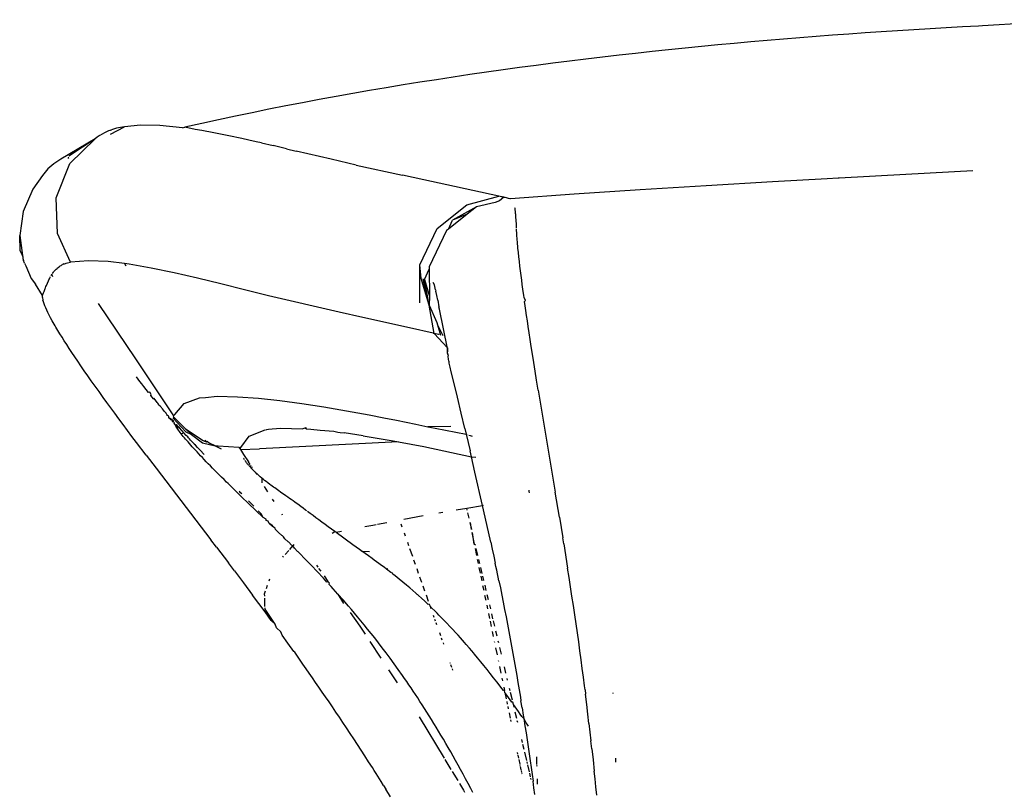
# Model space of a CAD drawing. Units: millimetres. Extents: x 130 to 7211, y 334 to 3468.
# Drawn here: x 1179 to 1219, y 1696 to 1727 of the extents above; entities that cross this region are included whole.
import ezdxf

# ---------------------------------------------------------------- set-up
doc = ezdxf.new("R2010")
doc.units = ezdxf.units.MM

msp = doc.modelspace()

# ---------------------------------------------------------------- linework, layer by layer
for p, q in [((1221.887, 1726.737), (1217.88, 1726.491)), ((1213.829, 1726.249), (1213.178, 1726.205)), ((1214.48, 1726.292), (1213.829, 1726.249)), ((1215.129, 1726.333), (1214.48, 1726.292)), ((1215.779, 1726.373), (1215.129, 1726.333)), ((1216.427, 1726.411), (1215.779, 1726.373)), ((1217.075, 1726.447), (1216.427, 1726.411)), ((1217.723, 1726.482), (1217.075, 1726.447)), ((1217.88, 1726.491), (1217.723, 1726.482)), ((1208.6, 1725.845), (1207.943, 1725.786)), ((1209.256, 1725.902), (1208.6, 1725.845)), ((1209.911, 1725.957), (1209.256, 1725.902)), ((1210.566, 1726.01), (1209.911, 1725.957)), ((1211.22, 1726.062), (1210.566, 1726.01)), ((1211.873, 1726.111), (1211.22, 1726.062)), ((1212.526, 1726.159), (1211.873, 1726.111)), ((1213.178, 1726.205), (1212.526, 1726.159)), ((1204.649, 1725.459), (1203.989, 1725.387)), ((1205.31, 1725.529), (1204.649, 1725.459)), ((1205.969, 1725.596), (1205.31, 1725.529)), ((1206.628, 1725.662), (1205.969, 1725.596)), ((1207.286, 1725.725), (1206.628, 1725.662)), ((1207.943, 1725.786), (1207.286, 1725.725)), ((1201.339, 1725.077), (1200.675, 1724.993)), ((1202.002, 1725.158), (1201.339, 1725.077)), ((1202.665, 1725.237), (1202.002, 1725.158)), ((1203.327, 1725.313), (1202.665, 1725.237)), ((1203.989, 1725.387), (1203.327, 1725.313)), ((1198.68, 1724.726), (1198.013, 1724.632)), ((1199.345, 1724.818), (1198.68, 1724.726)), ((1200.01, 1724.907), (1199.345, 1724.818)), ((1200.675, 1724.993), (1200.01, 1724.907)), ((1196.012, 1724.334), (1195.344, 1724.229)), ((1196.68, 1724.436), (1196.012, 1724.334)), ((1197.347, 1724.536), (1196.68, 1724.436)), ((1198.013, 1724.632), (1197.347, 1724.536)), ((1193.336, 1723.896), (1192.665, 1723.779)), ((1194.005, 1724.01), (1193.336, 1723.896)), ((1194.675, 1724.121), (1194.005, 1724.01)), ((1195.344, 1724.229), (1194.675, 1724.121)), ((1191.323, 1723.536), (1190.652, 1723.409)), ((1191.994, 1723.659), (1191.323, 1723.536)), ((1192.665, 1723.779), (1191.994, 1723.659)), ((1189.308, 1723.147), (1188.635, 1723.011)), ((1189.98, 1723.28), (1189.308, 1723.147)), ((1190.652, 1723.409), (1189.98, 1723.28)), ((1187.29, 1722.729), (1186.616, 1722.582)), ((1187.963, 1722.872), (1187.29, 1722.729)), ((1188.635, 1723.011), (1187.963, 1722.872)), ((1182.882, 1722.283), (1182.772, 1722.237)), ((1182.938, 1722.304), (1182.882, 1722.283)), ((1182.967, 1722.315), (1182.938, 1722.304)), ((1182.955, 1722.155), (1183.516, 1722.451)), ((1182.967, 1722.315), (1182.996, 1722.324)), ((1183.204, 1722.385), (1182.996, 1722.324)), ((1183.516, 1722.451), (1183.204, 1722.385)), ((1184.161, 1722.513), (1183.516, 1722.451)), ((1184.937, 1722.502), (1184.161, 1722.513)), ((1185.847, 1722.411), (1184.937, 1722.502)), ((1185.847, 1722.411), (1185.943, 1722.433)), ((1186.616, 1722.582), (1185.943, 1722.433)), ((1186.353, 1722.336), (1185.943, 1722.433)), ((1186.619, 1722.291), (1186.353, 1722.336)), ((1186.824, 1722.255), (1186.619, 1722.291)), ((1182.354, 1721.966), (1180.969, 1721.143)), ((1182.354, 1721.966), (1181.288, 1721.276)), ((1181.332, 1720.98), (1182.354, 1721.966)), ((1182.425, 1722.029), (1182.354, 1721.966)), ((1182.504, 1722.087), (1182.425, 1722.029)), ((1182.539, 1722.11), (1182.504, 1722.087)), ((1182.539, 1722.11), (1182.569, 1722.129)), ((1182.772, 1722.237), (1182.569, 1722.129)), ((1186.894, 1722.242), (1186.824, 1722.255)), ((1187.707, 1722.082), (1186.894, 1722.242)), ((1188.217, 1721.974), (1187.707, 1722.082)), ((1188.498, 1721.912), (1188.217, 1721.974)), ((1188.797, 1721.845), (1188.498, 1721.912)), ((1189.004, 1721.797), (1188.797, 1721.845)), ((1189.004, 1721.797), (1189.471, 1721.691)), ((1190.015, 1721.562), (1189.471, 1721.691)), ((1190.015, 1721.562), (1190.4, 1721.473)), ((1180.969, 1721.143), (1180.687, 1720.969)), ((1181.299, 1721.203), (1181.258, 1721.176)), ((1181.299, 1721.203), (1181.267, 1721.206)), ((1191.797, 1721.145), (1190.4, 1721.473)), ((1192.798, 1720.913), (1191.797, 1721.145)), ((1180.45, 1720.758), (1180.236, 1720.501)), ((1180.687, 1720.969), (1180.45, 1720.758)), ((1180.783, 1719.596), (1181.332, 1720.98)), ((1192.798, 1720.913), (1194.653, 1720.502)), ((1180.236, 1720.501), (1179.857, 1719.942)), ((1195.506, 1720.319), (1194.653, 1720.502)), ((1196.432, 1720.122), (1195.506, 1720.319)), ((1211.664, 1720.359), (1209.475, 1720.235)), ((1212.097, 1720.383), (1211.664, 1720.359)), ((1212.14, 1720.386), (1212.097, 1720.383)), ((1214.814, 1720.534), (1212.14, 1720.386)), ((1217.496, 1720.677), (1214.814, 1720.534)), ((1179.857, 1719.942), (1179.461, 1719.056)), ((1198.516, 1719.668), (1196.432, 1720.122)), ((1204.171, 1719.917), (1201.531, 1719.75)), ((1206.819, 1720.078), (1204.171, 1719.917)), ((1209.475, 1720.235), (1206.819, 1720.078)), ((1180.842, 1718.172), (1180.783, 1719.596)), ((1197.234, 1719.325), (1198.516, 1719.668)), ((1198.614, 1719.646), (1198.516, 1719.668)), ((1198.713, 1719.624), (1198.539, 1719.484)), ((1198.652, 1719.638), (1198.614, 1719.646)), ((1198.713, 1719.624), (1198.652, 1719.638)), ((1198.768, 1719.612), (1198.713, 1719.624)), ((1198.741, 1719.618), (1198.713, 1719.624)), ((1198.768, 1719.612), (1198.741, 1719.618)), ((1198.818, 1719.6), (1198.768, 1719.612)), ((1198.899, 1719.579), (1198.818, 1719.6)), ((1198.949, 1719.565), (1198.899, 1719.579)), ((1198.982, 1719.554), (1198.949, 1719.565)), ((1201.531, 1719.75), (1198.982, 1719.554)), ((1196.04, 1718.373), (1197.234, 1719.325)), ((1197.614, 1719.238), (1196.662, 1718.701)), ((1197.614, 1719.238), (1197.25, 1718.946)), ((1198.367, 1719.412), (1197.614, 1719.238)), ((1198.539, 1719.484), (1198.367, 1719.412)), ((1199.161, 1719.17), (1199.158, 1719.196)), ((1199.164, 1719.144), (1199.161, 1719.17)), ((1199.167, 1719.117), (1199.164, 1719.144)), ((1179.461, 1719.056), (1179.325, 1718.095)), ((1197.25, 1718.946), (1196.492, 1718.346)), ((1197.25, 1718.946), (1196.662, 1718.701)), ((1199.171, 1719.089), (1199.167, 1719.117)), ((1199.174, 1719.06), (1199.171, 1719.089)), ((1199.177, 1719.031), (1199.174, 1719.06)), ((1199.18, 1719), (1199.177, 1719.031)), ((1199.184, 1718.969), (1199.18, 1719)), ((1199.187, 1718.937), (1199.184, 1718.969)), ((1199.19, 1718.904), (1199.187, 1718.937)), ((1199.193, 1718.871), (1199.19, 1718.904)), ((1199.199, 1718.802), (1199.193, 1718.871)), ((1199.204, 1718.731), (1199.199, 1718.802)), ((1199.209, 1718.657), (1199.204, 1718.731)), ((1195.346, 1716.921), (1196.04, 1718.373)), ((1196.492, 1718.346), (1196.416, 1718.286)), ((1196.492, 1718.346), (1196.662, 1718.701)), ((1199.214, 1718.582), (1199.209, 1718.657)), ((1199.218, 1718.505), (1199.214, 1718.582)), ((1199.221, 1718.426), (1199.218, 1718.505)), ((1199.222, 1718.386), (1199.221, 1718.426)), ((1199.226, 1718.279), (1199.223, 1718.345)), ((1179.34, 1717.493), (1179.325, 1718.095)), ((1179.325, 1718.095), (1179.433, 1717.289)), ((1181.365, 1717.024), (1180.842, 1718.172)), ((1196.416, 1718.286), (1195.719, 1716.833)), ((1199.229, 1718.21), (1199.226, 1718.279)), ((1199.233, 1718.139), (1199.229, 1718.21)), ((1199.238, 1718.066), (1199.233, 1718.139)), ((1199.243, 1717.99), (1199.238, 1718.066)), ((1199.249, 1717.913), (1199.243, 1717.99)), ((1199.255, 1717.833), (1199.249, 1717.913)), ((1199.262, 1717.752), (1199.255, 1717.833)), ((1199.27, 1717.669), (1199.262, 1717.752)), ((1199.278, 1717.584), (1199.27, 1717.669)), ((1199.296, 1717.41), (1199.278, 1717.584)), ((1179.433, 1717.289), (1179.34, 1717.493)), ((1179.454, 1717.244), (1179.433, 1717.289)), ((1179.454, 1717.244), (1179.449, 1717.168)), ((1179.449, 1717.168), (1179.484, 1717.085)), ((1199.315, 1717.232), (1199.296, 1717.41)), ((1199.336, 1717.049), (1199.315, 1717.232)), ((1179.519, 1716.986), (1179.484, 1717.085)), ((1179.519, 1716.986), (1179.568, 1716.882)), ((1179.568, 1716.882), (1179.782, 1716.363)), ((1180.784, 1716.741), (1180.823, 1716.775)), ((1180.823, 1716.775), (1180.843, 1716.791)), ((1180.843, 1716.791), (1180.904, 1716.84)), ((1180.904, 1716.84), (1180.924, 1716.855)), ((1180.924, 1716.855), (1180.946, 1716.872)), ((1180.946, 1716.872), (1180.981, 1716.895)), ((1180.981, 1716.895), (1181.019, 1716.916)), ((1181.019, 1716.916), (1181.044, 1716.929)), ((1181.098, 1716.952), (1181.044, 1716.929)), ((1181.071, 1716.941), (1181.098, 1716.952)), ((1181.098, 1716.952), (1181.126, 1716.963)), ((1181.126, 1716.963), (1181.154, 1716.973)), ((1181.154, 1716.973), (1181.183, 1716.982)), ((1181.183, 1716.982), (1181.242, 1716.998)), ((1181.242, 1716.998), (1181.365, 1717.024)), ((1182.08, 1717.082), (1181.365, 1717.024)), ((1182.868, 1717.048), (1182.08, 1717.082)), ((1183.518, 1716.967), (1182.868, 1717.048)), ((1183.518, 1716.967), (1183.574, 1716.87)), ((1183.711, 1716.943), (1183.518, 1716.967)), ((1184.596, 1716.787), (1183.711, 1716.943)), ((1185.508, 1716.596), (1184.596, 1716.787)), ((1195.352, 1715.392), (1195.346, 1716.921)), ((1195.402, 1716.366), (1195.346, 1716.921)), ((1195.719, 1716.833), (1195.722, 1716.737)), ((1199.358, 1716.864), (1199.336, 1717.049)), ((1199.381, 1716.678), (1199.358, 1716.864)), ((1179.782, 1716.363), (1179.962, 1716.136)), ((1180.497, 1716.319), (1180.515, 1716.36)), ((1180.515, 1716.36), (1180.539, 1716.411)), ((1180.539, 1716.411), (1180.551, 1716.434)), ((1180.585, 1716.494), (1180.618, 1716.545)), ((1180.655, 1716.437), (1180.618, 1716.545)), ((1180.636, 1716.572), (1180.676, 1716.627)), ((1180.676, 1716.627), (1180.693, 1716.647)), ((1180.693, 1716.647), (1180.71, 1716.667)), ((1180.71, 1716.667), (1180.747, 1716.705)), ((1180.747, 1716.705), (1180.784, 1716.741)), ((1186.44, 1716.382), (1185.508, 1716.596)), ((1187.384, 1716.153), (1186.44, 1716.382)), ((1195.594, 1715.742), (1195.402, 1716.366)), ((1195.53, 1716.335), (1195.722, 1716.737)), ((1195.722, 1716.737), (1195.73, 1715.646)), ((1199.405, 1716.492), (1199.381, 1716.678)), ((1199.429, 1716.307), (1199.405, 1716.492)), ((1180.237, 1715.693), (1179.962, 1716.136)), ((1180.347, 1715.962), (1180.357, 1715.996)), ((1180.357, 1715.996), (1180.376, 1716.045)), ((1180.376, 1716.045), (1180.396, 1716.088)), ((1180.396, 1716.088), (1180.411, 1716.121)), ((1180.411, 1716.121), (1180.436, 1716.179)), ((1180.436, 1716.179), (1180.477, 1716.275)), ((1180.477, 1716.275), (1180.497, 1716.319)), ((1188.334, 1715.918), (1187.384, 1716.153)), ((1195.466, 1716.35), (1195.594, 1715.742)), ((1195.726, 1715.301), (1195.53, 1716.335)), ((1195.53, 1716.335), (1195.73, 1715.646)), ((1195.93, 1716.115), (1195.884, 1716.211)), ((1195.978, 1715.919), (1195.93, 1716.115)), ((1199.453, 1716.125), (1199.429, 1716.307)), ((1199.477, 1715.946), (1199.453, 1716.125)), ((1180.234, 1715.609), (1180.237, 1715.693)), ((1180.234, 1715.609), (1180.255, 1715.496)), ((1180.237, 1715.693), (1180.247, 1715.725)), ((1180.247, 1715.725), (1180.261, 1715.757)), ((1180.261, 1715.757), (1180.274, 1715.788)), ((1180.274, 1715.788), (1180.3, 1715.849)), ((1180.3, 1715.849), (1180.335, 1715.934)), ((1180.335, 1715.934), (1180.347, 1715.962)), ((1189.288, 1715.68), (1188.334, 1715.918)), ((1192.123, 1715.018), (1189.288, 1715.68)), ((1195.726, 1715.301), (1195.594, 1715.742)), ((1195.73, 1715.646), (1195.726, 1715.301)), ((1195.978, 1715.919), (1195.99, 1715.858)), ((1196.035, 1715.687), (1195.99, 1715.858)), ((1196.066, 1715.501), (1196.035, 1715.687)), ((1199.512, 1715.689), (1199.477, 1715.946)), ((1199.524, 1715.606), (1199.512, 1715.689)), ((1199.581, 1715.492), (1199.524, 1715.606)), ((1180.274, 1715.428), (1180.255, 1715.496)), ((1180.3, 1715.353), (1180.274, 1715.428)), ((1180.315, 1715.312), (1180.3, 1715.353)), ((1180.332, 1715.269), (1180.315, 1715.312)), ((1180.367, 1715.188), (1180.332, 1715.269)), ((1180.407, 1715.1), (1180.367, 1715.188)), ((1182.473, 1715.372), (1183.968, 1713.144)), ((1195.726, 1715.301), (1196.032, 1714.609)), ((1195.927, 1714.167), (1195.726, 1715.301)), ((1196.066, 1715.501), (1196.115, 1715.234)), ((1196.133, 1715.14), (1196.115, 1715.234)), ((1199.581, 1715.492), (1199.545, 1715.449)), ((1199.569, 1715.278), (1199.545, 1715.449)), ((1199.595, 1715.092), (1199.569, 1715.278)), ((1180.454, 1715.004), (1180.407, 1715.1)), ((1180.506, 1714.9), (1180.454, 1715.004)), ((1180.565, 1714.789), (1180.506, 1714.9)), ((1180.63, 1714.669), (1180.565, 1714.789)), ((1193.062, 1714.808), (1192.123, 1715.018)), ((1194.941, 1714.393), (1193.062, 1714.808)), ((1196.453, 1713.569), (1196.133, 1715.14)), ((1199.624, 1714.892), (1199.595, 1715.092)), ((1199.655, 1714.676), (1199.624, 1714.892)), ((1180.703, 1714.542), (1180.63, 1714.669)), ((1180.741, 1714.475), (1180.703, 1714.542)), ((1180.771, 1714.423), (1180.741, 1714.475)), ((1180.856, 1714.282), (1180.771, 1714.423)), ((1195.888, 1714.176), (1194.941, 1714.393)), ((1196.032, 1714.609), (1196.059, 1714.515)), ((1196.059, 1714.515), (1196.178, 1714.105)), ((1196.059, 1714.515), (1196.264, 1714.084)), ((1199.689, 1714.444), (1199.655, 1714.676)), ((1199.726, 1714.194), (1199.689, 1714.444)), ((1180.935, 1714.151), (1180.856, 1714.282)), ((1181.02, 1714.014), (1180.935, 1714.151)), ((1181.11, 1713.871), (1181.02, 1714.014)), ((1195.888, 1714.176), (1195.927, 1714.167)), ((1196.094, 1714.126), (1195.927, 1714.167)), ((1195.927, 1714.167), (1196.452, 1713.594)), ((1196.122, 1714.119), (1196.094, 1714.126)), ((1199.767, 1713.926), (1199.726, 1714.194)), ((1181.207, 1713.72), (1181.11, 1713.871)), ((1181.309, 1713.563), (1181.207, 1713.72)), ((1199.811, 1713.64), (1199.767, 1713.926)), ((1199.859, 1713.334), (1199.811, 1713.64)), ((1181.417, 1713.4), (1181.309, 1713.563)), ((1181.53, 1713.229), (1181.417, 1713.4)), ((1181.65, 1713.051), (1181.53, 1713.229)), ((1196.453, 1713.569), (1196.452, 1713.594)), ((1196.452, 1713.594), (1196.454, 1713.542)), ((1196.454, 1713.542), (1196.453, 1713.569)), ((1196.455, 1713.515), (1196.454, 1713.542)), ((1196.454, 1713.542), (1196.457, 1713.487)), ((1196.457, 1713.487), (1196.455, 1713.515)), ((1196.458, 1713.458), (1196.457, 1713.487)), ((1196.457, 1713.487), (1196.46, 1713.427)), ((1196.46, 1713.427), (1196.458, 1713.458)), ((1196.463, 1713.396), (1196.46, 1713.427)), ((1196.466, 1713.362), (1196.463, 1713.396)), ((1196.47, 1713.327), (1196.463, 1713.396)), ((1196.47, 1713.327), (1196.466, 1713.362)), ((1196.498, 1713.293), (1196.47, 1713.327)), ((1196.48, 1713.251), (1196.498, 1713.293)), ((1196.486, 1713.211), (1196.48, 1713.251)), ((1196.493, 1713.168), (1196.486, 1713.211)), ((1199.91, 1713.008), (1199.859, 1713.334)), ((1181.777, 1712.866), (1181.65, 1713.051)), ((1181.909, 1712.674), (1181.777, 1712.866)), ((1183.968, 1713.144), (1185.484, 1710.872)), ((1196.501, 1713.123), (1196.493, 1713.168)), ((1196.509, 1713.077), (1196.501, 1713.123)), ((1196.518, 1713.029), (1196.509, 1713.077)), ((1196.529, 1712.978), (1196.518, 1713.029)), ((1196.54, 1712.925), (1196.529, 1712.978)), ((1196.552, 1712.869), (1196.54, 1712.925)), ((1196.566, 1712.811), (1196.552, 1712.869)), ((1196.58, 1712.752), (1196.566, 1712.811)), ((1199.966, 1712.66), (1199.91, 1713.008)), ((1182.048, 1712.475), (1181.909, 1712.674)), ((1182.193, 1712.269), (1182.048, 1712.475)), ((1184.134, 1712.249), (1184.001, 1712.435)), ((1196.594, 1712.691), (1196.58, 1712.752)), ((1196.855, 1711.614), (1196.594, 1712.691)), ((1200.026, 1712.292), (1199.966, 1712.66)), ((1182.344, 1712.056), (1182.193, 1712.269)), ((1182.502, 1711.836), (1182.344, 1712.056)), ((1184.21, 1712.147), (1184.134, 1712.249)), ((1184.294, 1712.039), (1184.21, 1712.147)), ((1184.384, 1711.924), (1184.294, 1712.039)), ((1200.09, 1711.901), (1200.026, 1712.292)), ((1182.583, 1711.723), (1182.502, 1711.836)), ((1182.666, 1711.608), (1182.583, 1711.723)), ((1184.481, 1711.803), (1184.384, 1711.924)), ((1184.538, 1711.812), (1184.481, 1711.803)), ((1184.595, 1711.724), (1184.538, 1711.812)), ((1184.582, 1711.679), (1184.595, 1711.724)), ((1184.688, 1711.551), (1184.582, 1711.679)), ((1186.772, 1711.607), (1187.236, 1711.653)), ((1187.236, 1711.653), (1188.054, 1711.634)), ((1188.054, 1711.634), (1188.886, 1711.571)), ((1200.09, 1711.901), (1200.304, 1710.607)), ((1182.817, 1711.401), (1182.666, 1711.608)), ((1182.972, 1711.188), (1182.817, 1711.401)), ((1184.762, 1711.49), (1184.688, 1711.551)), ((1184.762, 1711.49), (1184.701, 1711.573)), ((1184.834, 1711.401), (1184.762, 1711.49)), ((1184.853, 1711.374), (1184.834, 1711.401)), ((1184.885, 1711.338), (1184.853, 1711.374)), ((1184.903, 1711.297), (1184.885, 1711.338)), ((1184.956, 1711.249), (1184.903, 1711.297)), ((1185.001, 1711.202), (1184.956, 1711.249)), ((1185.535, 1710.923), (1185.91, 1711.364)), ((1185.91, 1711.364), (1186.528, 1711.583)), ((1186.528, 1711.583), (1186.772, 1711.607)), ((1188.886, 1711.571), (1189.742, 1711.477)), ((1189.742, 1711.477), (1190.618, 1711.358)), ((1190.618, 1711.358), (1191.51, 1711.223)), ((1197.009, 1710.97), (1196.855, 1711.614)), ((1183.133, 1710.971), (1182.972, 1711.188)), ((1183.298, 1710.748), (1183.133, 1710.971)), ((1185.019, 1711.178), (1185.001, 1711.202)), ((1185.05, 1711.143), (1185.019, 1711.178)), ((1185.064, 1711.118), (1185.05, 1711.143)), ((1185.088, 1711.092), (1185.05, 1711.143)), ((1185.088, 1711.092), (1185.064, 1711.118)), ((1185.123, 1711.041), (1185.088, 1711.092)), ((1185.141, 1711.021), (1185.123, 1711.041)), ((1185.186, 1710.978), (1185.141, 1711.021)), ((1185.186, 1710.978), (1185.163, 1710.991)), ((1185.213, 1710.921), (1185.186, 1710.978)), ((1185.244, 1710.882), (1185.213, 1710.921)), ((1185.294, 1710.855), (1185.244, 1710.882)), ((1185.304, 1710.801), (1185.294, 1710.855)), ((1185.484, 1710.872), (1185.535, 1710.923)), ((1191.51, 1711.223), (1193.326, 1710.903)), ((1193.326, 1710.903), (1193.905, 1710.79)), ((1197.154, 1710.356), (1197.009, 1710.97)), ((1183.468, 1710.519), (1183.298, 1710.748)), ((1183.643, 1710.285), (1183.468, 1710.519)), ((1185.341, 1710.753), (1185.304, 1710.801)), ((1185.321, 1710.779), (1185.304, 1710.801)), ((1185.375, 1710.751), (1185.321, 1710.779)), ((1185.375, 1710.751), (1185.341, 1710.753)), ((1185.408, 1710.725), (1185.375, 1710.751)), ((1185.375, 1710.708), (1185.375, 1710.751)), ((1185.375, 1710.708), (1185.442, 1710.691)), ((1185.442, 1710.691), (1185.408, 1710.725)), ((1185.442, 1710.691), (1185.425, 1710.641)), ((1185.425, 1710.641), (1185.476, 1710.636)), ((1185.476, 1710.636), (1185.442, 1710.691)), ((1185.464, 1710.786), (1185.978, 1710.22)), ((1185.478, 1710.674), (1185.471, 1710.7)), ((1185.476, 1710.636), (1185.478, 1710.674)), ((1185.498, 1710.619), (1185.476, 1710.636)), ((1185.527, 1710.592), (1185.476, 1710.636)), ((1185.477, 1710.838), (1185.818, 1710.499)), ((1185.527, 1710.592), (1185.498, 1710.619)), ((1185.505, 1710.55), (1185.527, 1710.592)), ((1185.543, 1710.524), (1185.505, 1710.55)), ((1185.563, 1710.489), (1185.543, 1710.524)), ((1185.584, 1710.453), (1185.563, 1710.489)), ((1185.629, 1710.489), (1185.583, 1710.515)), ((1185.651, 1710.455), (1185.584, 1710.453)), ((1185.607, 1710.414), (1185.584, 1710.453)), ((1185.651, 1710.455), (1185.629, 1710.489)), ((1185.663, 1710.367), (1185.651, 1710.455)), ((1185.726, 1710.38), (1185.651, 1710.455)), ((1185.962, 1710.345), (1185.818, 1710.499)), ((1193.905, 1710.79), (1194.409, 1710.69)), ((1194.409, 1710.69), (1195.186, 1710.53)), ((1195.186, 1710.53), (1195.666, 1710.43)), ((1200.304, 1710.607), (1200.774, 1707.803)), ((1183.822, 1710.046), (1183.643, 1710.285)), ((1185.633, 1710.374), (1185.607, 1710.414)), ((1185.661, 1710.333), (1185.633, 1710.374)), ((1185.661, 1710.333), (1185.663, 1710.367)), ((1185.691, 1710.289), (1185.661, 1710.333)), ((1185.724, 1710.244), (1185.691, 1710.289)), ((1185.758, 1710.198), (1185.724, 1710.244)), ((1185.812, 1710.282), (1185.726, 1710.38)), ((1185.795, 1710.149), (1185.758, 1710.198)), ((1185.852, 1710.158), (1185.795, 1710.149)), ((1185.834, 1710.099), (1185.795, 1710.149)), ((1185.901, 1710.183), (1185.812, 1710.282)), ((1185.876, 1710.046), (1185.834, 1710.099)), ((1185.998, 1710.077), (1185.901, 1710.183)), ((1185.962, 1710.345), (1186.668, 1709.881)), ((1186.2, 1710.119), (1185.962, 1710.345)), ((1185.978, 1710.22), (1186.2, 1710.119)), ((1186.052, 1710.025), (1185.998, 1710.077)), ((1186.2, 1710.119), (1186.644, 1709.79)), ((1188.181, 1709.601), (1188.52, 1710.054)), ((1188.52, 1710.054), (1189.155, 1710.304)), ((1189.187, 1710.311), (1189.221, 1710.316)), ((1189.221, 1710.316), (1189.29, 1710.327)), ((1189.29, 1710.327), (1189.439, 1710.346)), ((1189.439, 1710.346), (1189.781, 1710.368)), ((1189.781, 1710.368), (1190.642, 1710.351)), ((1190.642, 1710.351), (1190.755, 1710.387)), ((1190.755, 1710.387), (1190.813, 1710.34)), ((1190.816, 1710.379), (1190.755, 1710.387)), ((1190.813, 1710.34), (1190.99, 1710.327)), ((1190.99, 1710.327), (1191.359, 1710.294)), ((1191.359, 1710.294), (1191.901, 1710.247)), ((1191.901, 1710.247), (1192.068, 1710.216)), ((1192.068, 1710.216), (1192.164, 1710.205)), ((1192.164, 1710.205), (1192.314, 1710.186)), ((1193.078, 1710.072), (1192.314, 1710.186)), ((1193.078, 1710.072), (1194.28, 1709.869)), ((1196.594, 1710.44), (1195.666, 1710.43)), ((1195.666, 1710.43), (1195.968, 1710.368)), ((1195.968, 1710.368), (1197.204, 1710.139)), ((1197.154, 1710.356), (1197.204, 1710.139)), ((1197.204, 1710.139), (1197.251, 1710.099)), ((1197.204, 1710.139), (1197.362, 1709.459)), ((1197.306, 1710.088), (1197.358, 1710.077)), ((1197.358, 1710.077), (1197.45, 1710.058)), ((1184.007, 1709.802), (1183.822, 1710.046)), ((1184.39, 1709.296), (1184.007, 1709.802)), ((1185.92, 1709.992), (1185.876, 1710.046)), ((1185.966, 1709.937), (1185.92, 1709.992)), ((1186.015, 1709.879), (1185.966, 1709.937)), ((1186.066, 1709.819), (1186.015, 1709.879)), ((1186.08, 1709.991), (1186.052, 1710.025)), ((1186.12, 1709.757), (1186.066, 1709.819)), ((1186.126, 1709.942), (1186.08, 1709.991)), ((1186.176, 1709.694), (1186.12, 1709.757)), ((1186.167, 1709.897), (1186.126, 1709.942)), ((1186.256, 1709.801), (1186.167, 1709.897)), ((1186.234, 1709.628), (1186.176, 1709.694)), ((1186.276, 1709.784), (1186.256, 1709.801)), ((1186.3, 1709.759), (1186.276, 1709.784)), ((1186.317, 1709.736), (1186.3, 1709.759)), ((1186.362, 1709.692), (1186.317, 1709.736)), ((1186.449, 1709.597), (1186.362, 1709.692)), ((1186.644, 1709.79), (1187.154, 1709.669)), ((1186.668, 1709.881), (1186.696, 1709.867)), ((1186.696, 1709.867), (1186.726, 1709.854)), ((1186.726, 1709.854), (1186.79, 1709.826)), ((1186.79, 1709.826), (1186.759, 1709.893)), ((1186.79, 1709.826), (1186.836, 1709.849)), ((1186.836, 1709.849), (1186.931, 1709.771)), ((1187.154, 1709.669), (1186.931, 1709.771)), ((1187.154, 1709.669), (1187.275, 1709.67)), ((1187.154, 1709.669), (1187.399, 1709.55)), ((1187.275, 1709.67), (1188.104, 1709.607)), ((1194.498, 1709.829), (1188.934, 1709.551)), ((1194.28, 1709.869), (1194.498, 1709.829)), ((1194.498, 1709.829), (1195.504, 1709.641)), ((1184.39, 1709.296), (1184.791, 1708.769)), ((1186.296, 1709.561), (1186.234, 1709.628)), ((1186.36, 1709.491), (1186.296, 1709.561)), ((1186.426, 1709.419), (1186.36, 1709.491)), ((1186.495, 1709.346), (1186.426, 1709.419)), ((1186.565, 1709.474), (1186.449, 1709.597)), ((1186.567, 1709.27), (1186.495, 1709.346)), ((1186.693, 1709.337), (1186.565, 1709.474)), ((1186.641, 1709.192), (1186.567, 1709.27)), ((1186.711, 1709.319), (1186.693, 1709.337)), ((1188.104, 1709.607), (1188.181, 1709.601)), ((1188.104, 1709.607), (1188.163, 1709.513)), ((1188.163, 1709.513), (1188.934, 1709.551)), ((1188.163, 1709.513), (1188.294, 1709.312)), ((1188.294, 1709.312), (1188.483, 1709.021)), ((1195.504, 1709.641), (1197.417, 1709.222)), ((1197.417, 1709.222), (1197.362, 1709.459)), ((1186.718, 1709.112), (1186.641, 1709.192)), ((1186.798, 1709.03), (1186.718, 1709.112)), ((1186.879, 1708.946), (1186.798, 1709.03)), ((1186.964, 1708.86), (1186.879, 1708.946)), ((1188.298, 1709.155), (1188.285, 1709.177)), ((1188.313, 1709.132), (1188.298, 1709.155)), ((1188.328, 1709.107), (1188.313, 1709.132)), ((1188.361, 1709.058), (1188.345, 1709.082)), ((1188.377, 1709.034), (1188.361, 1709.058)), ((1188.395, 1709.01), (1188.377, 1709.034)), ((1188.414, 1708.985), (1188.395, 1709.01)), ((1188.433, 1708.96), (1188.414, 1708.985)), ((1188.453, 1708.935), (1188.433, 1708.96)), ((1188.474, 1708.91), (1188.453, 1708.935)), ((1188.495, 1708.885), (1188.474, 1708.91)), ((1188.552, 1708.914), (1188.483, 1709.021)), ((1188.517, 1708.859), (1188.495, 1708.885)), ((1188.573, 1708.882), (1188.59, 1708.855)), ((1197.417, 1709.222), (1197.598, 1709.209)), ((1197.556, 1708.613), (1197.417, 1709.222)), ((1184.791, 1708.769), (1186.979, 1705.905)), ((1187.05, 1708.771), (1186.964, 1708.86)), ((1187.14, 1708.681), (1187.05, 1708.771)), ((1187.225, 1708.595), (1187.14, 1708.681)), ((1187.313, 1708.507), (1187.225, 1708.595)), ((1187.407, 1708.414), (1187.313, 1708.507)), ((1188.54, 1708.834), (1188.517, 1708.859)), ((1188.563, 1708.808), (1188.54, 1708.834)), ((1188.587, 1708.783), (1188.563, 1708.808)), ((1188.611, 1708.757), (1188.587, 1708.783)), ((1188.606, 1708.831), (1188.62, 1708.808)), ((1188.62, 1708.808), (1188.611, 1708.757)), ((1188.636, 1708.731), (1188.611, 1708.757)), ((1188.611, 1708.757), (1188.661, 1708.705)), ((1188.661, 1708.705), (1188.636, 1708.731)), ((1188.687, 1708.679), (1188.661, 1708.705)), ((1188.713, 1708.653), (1188.687, 1708.679)), ((1188.751, 1708.605), (1188.713, 1708.653)), ((1188.751, 1708.605), (1188.775, 1708.567)), ((1188.821, 1708.549), (1188.775, 1708.567)), ((1188.794, 1708.538), (1188.849, 1708.524)), ((1188.849, 1708.524), (1188.821, 1708.549)), ((1188.877, 1708.498), (1188.849, 1708.524)), ((1188.849, 1708.524), (1188.905, 1708.473)), ((1188.905, 1708.473), (1188.877, 1708.498)), ((1188.933, 1708.448), (1188.905, 1708.473)), ((1197.857, 1707.276), (1197.556, 1708.613)), ((1187.507, 1708.315), (1187.407, 1708.414)), ((1187.613, 1708.21), (1187.507, 1708.315)), ((1187.669, 1708.155), (1187.613, 1708.21)), ((1187.831, 1707.996), (1187.669, 1708.155)), ((1188.961, 1708.423), (1188.933, 1708.448)), ((1189.018, 1708.374), (1188.961, 1708.423)), ((1189.074, 1708.327), (1189.018, 1708.374)), ((1189.018, 1708.374), (1189.024, 1708.18)), ((1189.131, 1708.281), (1189.074, 1708.327)), ((1189.192, 1708.232), (1189.131, 1708.281)), ((1189.263, 1708.177), (1189.192, 1708.232)), ((1189.344, 1708.118), (1189.263, 1708.177)), ((1189.388, 1708.085), (1189.344, 1708.118)), ((1189.434, 1708.052), (1189.388, 1708.085)), ((1187.875, 1707.954), (1187.831, 1707.996)), ((1187.939, 1707.891), (1187.875, 1707.954)), ((1187.993, 1707.839), (1187.939, 1707.891)), ((1188.214, 1707.629), (1187.993, 1707.839)), ((1188.144, 1707.817), (1188.113, 1707.843)), ((1188.172, 1707.781), (1188.144, 1707.817)), ((1188.218, 1707.74), (1188.172, 1707.781)), ((1189.112, 1708.042), (1189.255, 1707.819)), ((1189.484, 1708.016), (1189.434, 1708.052)), ((1189.536, 1707.979), (1189.484, 1708.016)), ((1189.59, 1707.94), (1189.536, 1707.979)), ((1189.648, 1707.899), (1189.59, 1707.94)), ((1189.709, 1707.857), (1189.648, 1707.899)), ((1189.773, 1707.812), (1189.709, 1707.857)), ((1189.986, 1707.664), (1189.773, 1707.812)), ((1199.729, 1707.839), (1199.722, 1707.895)), ((1199.735, 1707.782), (1199.729, 1707.839)), ((1200.937, 1706.814), (1200.774, 1707.803)), ((1188.491, 1707.358), (1188.214, 1707.629)), ((1188.698, 1707.244), (1188.482, 1707.467)), ((1188.491, 1707.358), (1189.08, 1706.79)), ((1189.437, 1707.535), (1189.504, 1707.43)), ((1190.059, 1707.612), (1189.986, 1707.664)), ((1190.132, 1707.561), (1190.059, 1707.612)), ((1190.202, 1707.511), (1190.132, 1707.561)), ((1190.27, 1707.462), (1190.202, 1707.511)), ((1190.337, 1707.414), (1190.27, 1707.462)), ((1190.401, 1707.368), (1190.337, 1707.414)), ((1190.463, 1707.323), (1190.401, 1707.368)), ((1190.578, 1707.239), (1190.463, 1707.323)), ((1189.002, 1706.928), (1188.879, 1707.056)), ((1189.08, 1706.79), (1189.002, 1706.928)), ((1189.821, 1706.935), (1189.84, 1706.904)), ((1190.683, 1707.163), (1190.578, 1707.239)), ((1190.776, 1707.094), (1190.683, 1707.163)), ((1190.818, 1707.063), (1190.776, 1707.094)), ((1190.964, 1706.952), (1190.857, 1707.033)), ((1191.075, 1706.869), (1190.964, 1706.952)), ((1196.107, 1706.979), (1196.265, 1707.007)), ((1196.805, 1707.101), (1197.225, 1707.172)), ((1197.225, 1707.172), (1197.857, 1707.276)), ((1197.244, 1707.089), (1197.225, 1707.172)), ((1197.322, 1706.765), (1197.27, 1706.981)), ((1197.857, 1707.276), (1197.905, 1707.284)), ((1198.094, 1706.218), (1197.857, 1707.276)), ((1189.199, 1706.726), (1189.08, 1706.79)), ((1189.2, 1706.673), (1189.199, 1706.726)), ((1189.28, 1706.643), (1189.2, 1706.673)), ((1189.322, 1706.555), (1189.28, 1706.643)), ((1189.444, 1706.436), (1189.322, 1706.555)), ((1189.462, 1706.456), (1189.322, 1706.555)), ((1191.189, 1706.785), (1191.075, 1706.869)), ((1191.307, 1706.698), (1191.189, 1706.785)), ((1191.428, 1706.609), (1191.307, 1706.698)), ((1191.552, 1706.518), (1191.428, 1706.609)), ((1191.68, 1706.426), (1191.552, 1706.518)), ((1193.468, 1706.494), (1193.595, 1706.518)), ((1193.648, 1706.528), (1194.024, 1706.599)), ((1194.593, 1706.538), (1194.634, 1706.423)), ((1194.708, 1706.728), (1195.484, 1706.869)), ((1197.428, 1706.315), (1197.362, 1706.596)), ((1197.362, 1706.596), (1197.402, 1706.315)), ((1200.937, 1706.814), (1201.073, 1705.977)), ((1189.55, 1706.366), (1189.444, 1706.436)), ((1189.568, 1706.316), (1189.55, 1706.366)), ((1189.692, 1706.194), (1189.568, 1706.316)), ((1189.818, 1706.071), (1189.692, 1706.194)), ((1191.811, 1706.331), (1191.68, 1706.426)), ((1191.945, 1706.234), (1191.811, 1706.331)), ((1191.842, 1706.17), (1191.945, 1706.234)), ((1191.992, 1706.201), (1191.945, 1706.234)), ((1191.992, 1706.201), (1192.218, 1706.247)), ((1191.992, 1706.201), (1192.665, 1705.717)), ((1193.146, 1706.432), (1193.468, 1706.494)), ((1194.718, 1706.186), (1194.761, 1706.063)), ((1197.426, 1706.197), (1197.523, 1705.732)), ((1197.523, 1705.732), (1197.457, 1706.197)), ((1198.187, 1705.8), (1198.094, 1706.218)), ((1187.208, 1705.603), (1186.979, 1705.905)), ((1189.849, 1706.06), (1189.818, 1706.071)), ((1189.887, 1706.021), (1189.849, 1706.06)), ((1189.944, 1705.946), (1189.887, 1706.021)), ((1190.071, 1705.821), (1189.944, 1705.946)), ((1190.1, 1705.802), (1190.071, 1705.821)), ((1190.215, 1705.685), (1190.1, 1705.802)), ((1192.665, 1705.717), (1192.935, 1705.522)), ((1194.852, 1705.806), (1194.899, 1705.673)), ((1197.577, 1705.69), (1197.523, 1705.732)), ((1198.187, 1705.8), (1198.248, 1705.522)), ((1201.112, 1705.734), (1201.073, 1705.977)), ((1201.112, 1705.734), (1201.267, 1704.759)), ((1187.208, 1705.603), (1187.684, 1704.974)), ((1189.953, 1705.314), (1190.104, 1705.475)), ((1190.137, 1705.511), (1190.269, 1705.653)), ((1190.269, 1705.653), (1190.215, 1705.685)), ((1190.325, 1705.567), (1190.269, 1705.653)), ((1190.292, 1705.678), (1190.319, 1705.707)), ((1190.453, 1705.439), (1190.325, 1705.567)), ((1190.478, 1705.415), (1190.453, 1705.439)), ((1190.581, 1705.31), (1190.478, 1705.415)), ((1192.935, 1705.522), (1193.058, 1705.433)), ((1193.164, 1705.357), (1193.058, 1705.433)), ((1193.338, 1705.425), (1193.058, 1705.433)), ((1193.292, 1705.263), (1193.164, 1705.357)), ((1194.939, 1705.557), (1195.049, 1705.248)), ((1197.559, 1705.554), (1197.619, 1705.266)), ((1197.678, 1705.267), (1197.609, 1705.554)), ((1198.248, 1705.522), (1198.308, 1705.244)), ((1187.926, 1704.654), (1187.684, 1704.974)), ((1189.859, 1705.212), (1189.896, 1705.252)), ((1190.708, 1705.179), (1190.581, 1705.31)), ((1190.794, 1705.09), (1190.708, 1705.179)), ((1190.836, 1705.048), (1190.794, 1705.09)), ((1190.965, 1704.915), (1190.836, 1705.048)), ((1193.443, 1705.153), (1193.292, 1705.263)), ((1193.526, 1705.091), (1193.443, 1705.153)), ((1193.616, 1705.025), (1193.526, 1705.091)), ((1193.711, 1704.954), (1193.616, 1705.025)), ((1193.812, 1704.878), (1193.711, 1704.954)), ((1195.102, 1705.097), (1195.164, 1704.92)), ((1197.65, 1705.114), (1197.683, 1704.956)), ((1197.751, 1704.957), (1197.714, 1705.115)), ((1198.308, 1705.244), (1198.368, 1704.965)), ((1198.398, 1704.825), (1198.368, 1704.965)), ((1187.926, 1704.654), (1188.283, 1704.179)), ((1190.999, 1704.879), (1190.965, 1704.915)), ((1191.049, 1704.827), (1190.999, 1704.879)), ((1191.201, 1704.668), (1191.049, 1704.827)), ((1191.302, 1704.561), (1191.201, 1704.668)), ((1191.206, 1704.88), (1191.261, 1704.804)), ((1191.296, 1704.755), (1191.378, 1704.64)), ((1191.421, 1704.435), (1191.302, 1704.561)), ((1193.916, 1704.8), (1193.812, 1704.878)), ((1194.008, 1704.729), (1193.916, 1704.8)), ((1194.07, 1704.739), (1194.008, 1704.729)), ((1194.187, 1704.591), (1194.008, 1704.729)), ((1194.257, 1704.558), (1194.187, 1704.591)), ((1194.273, 1704.524), (1194.257, 1704.558)), ((1195.225, 1704.748), (1195.288, 1704.569)), ((1197.717, 1704.791), (1197.765, 1704.562)), ((1197.847, 1704.555), (1197.79, 1704.793)), ((1198.427, 1704.685), (1198.398, 1704.825)), ((1198.457, 1704.544), (1198.427, 1704.685)), ((1198.486, 1704.403), (1198.457, 1704.544)), ((1201.326, 1704.385), (1201.267, 1704.759)), ((1188.283, 1704.179), (1188.651, 1703.686)), ((1189.309, 1704.257), (1189.338, 1704.343)), ((1191.486, 1704.365), (1191.421, 1704.435)), ((1191.556, 1704.289), (1191.486, 1704.365)), ((1191.512, 1704.452), (1191.671, 1704.23)), ((1191.631, 1704.209), (1191.556, 1704.289)), ((1191.671, 1704.23), (1191.631, 1704.209)), ((1191.712, 1704.171), (1191.671, 1704.23)), ((1191.712, 1704.171), (1191.709, 1704.123)), ((1194.357, 1704.458), (1194.273, 1704.524)), ((1194.518, 1704.329), (1194.357, 1704.458)), ((1194.67, 1704.204), (1194.518, 1704.329)), ((1194.814, 1704.086), (1194.67, 1704.204)), ((1195.342, 1704.418), (1195.416, 1704.208)), ((1197.789, 1704.445), (1197.827, 1704.263)), ((1197.916, 1704.266), (1197.873, 1704.447)), ((1198.515, 1704.261), (1198.486, 1704.403)), ((1198.515, 1704.261), (1198.573, 1703.975)), ((1201.384, 1704.012), (1201.326, 1704.385)), ((1189.133, 1703.734), (1189.172, 1703.852)), ((1189.205, 1703.948), (1189.249, 1704.078)), ((1191.792, 1704.033), (1191.709, 1704.123)), ((1191.88, 1703.937), (1191.792, 1704.033)), ((1191.972, 1703.835), (1191.88, 1703.937)), ((1192.068, 1703.728), (1191.972, 1703.835)), ((1194.948, 1703.972), (1194.814, 1704.086)), ((1195.073, 1703.864), (1194.948, 1703.972)), ((1195.19, 1703.763), (1195.073, 1703.864)), ((1195.244, 1703.714), (1195.19, 1703.763)), ((1195.469, 1704.057), (1195.541, 1703.853)), ((1197.865, 1704.076), (1197.906, 1703.881)), ((1198.009, 1703.872), (1197.96, 1704.079)), ((1198.573, 1703.975), (1198.631, 1703.688)), ((1201.441, 1703.64), (1201.384, 1704.012)), ((1188.902, 1703.348), (1188.651, 1703.686)), ((1189.152, 1703.01), (1188.902, 1703.348)), ((1189.136, 1703.639), (1189.133, 1703.734)), ((1189.148, 1703.229), (1189.138, 1703.562)), ((1192.273, 1703.497), (1192.068, 1703.728)), ((1192.068, 1703.728), (1192.298, 1703.352)), ((1192.495, 1703.242), (1192.273, 1703.497)), ((1195.271, 1703.69), (1195.244, 1703.714)), ((1195.297, 1703.667), (1195.271, 1703.69)), ((1195.417, 1703.557), (1195.297, 1703.667)), ((1195.544, 1703.44), (1195.417, 1703.557)), ((1195.678, 1703.314), (1195.544, 1703.44)), ((1195.597, 1703.694), (1195.687, 1703.439)), ((1197.945, 1703.688), (1197.987, 1703.488)), ((1198.1, 1703.493), (1198.052, 1703.692)), ((1198.631, 1703.688), (1198.688, 1703.399)), ((1198.688, 1703.399), (1198.745, 1703.108)), ((1201.497, 1703.269), (1201.441, 1703.64)), ((1189.151, 1703.117), (1189.149, 1703.181)), ((1189.557, 1702.527), (1189.151, 1703.117)), ((1189.401, 1702.672), (1189.151, 1703.117)), ((1189.401, 1702.672), (1189.152, 1703.01)), ((1192.612, 1703.106), (1192.495, 1703.242)), ((1192.554, 1702.993), (1192.95, 1702.439)), ((1192.734, 1702.963), (1192.612, 1703.106)), ((1192.859, 1702.814), (1192.734, 1702.963)), ((1195.729, 1703.32), (1195.678, 1703.314)), ((1195.729, 1703.32), (1195.759, 1703.236)), ((1195.759, 1703.236), (1195.788, 1703.155)), ((1195.817, 1703.18), (1195.759, 1703.236)), ((1195.963, 1703.038), (1195.817, 1703.18)), ((1196.038, 1702.964), (1195.963, 1703.038)), ((1196.114, 1702.887), (1196.038, 1702.964)), ((1198.029, 1703.284), (1198.058, 1703.142)), ((1198.186, 1703.131), (1198.148, 1703.29)), ((1198.745, 1703.108), (1198.801, 1702.816)), ((1201.552, 1702.901), (1201.497, 1703.269)), ((1189.557, 1702.527), (1189.401, 1702.672)), ((1192.989, 1702.659), (1192.859, 1702.814)), ((1193.123, 1702.496), (1192.989, 1702.659)), ((1195.883, 1702.886), (1195.911, 1702.804)), ((1195.939, 1702.727), (1195.965, 1702.653)), ((1195.99, 1702.582), (1196.014, 1702.514)), ((1196.192, 1702.808), (1196.114, 1702.887)), ((1196.272, 1702.728), (1196.192, 1702.808)), ((1196.352, 1702.644), (1196.272, 1702.728)), ((1196.393, 1702.602), (1196.352, 1702.644)), ((1196.434, 1702.559), (1196.393, 1702.602)), ((1196.557, 1702.429), (1196.434, 1702.559)), ((1198.098, 1702.949), (1198.139, 1702.752)), ((1198.161, 1702.647), (1198.206, 1702.427)), ((1198.279, 1702.74), (1198.232, 1702.938)), ((1198.351, 1702.437), (1198.299, 1702.656)), ((1198.801, 1702.816), (1198.857, 1702.524)), ((1201.606, 1702.534), (1201.552, 1702.901)), ((1189.615, 1702.38), (1189.557, 1702.527)), ((1189.777, 1702.208), (1189.615, 1702.38)), ((1189.836, 1702.076), (1189.777, 1702.208)), ((1192.95, 1702.439), (1193.163, 1702.115)), ((1193.26, 1702.327), (1193.123, 1702.496)), ((1193.401, 1702.151), (1193.26, 1702.327)), ((1196.13, 1702.185), (1196.17, 1702.072)), ((1196.673, 1702.306), (1196.557, 1702.429)), ((1196.78, 1702.189), (1196.673, 1702.306)), ((1196.881, 1702.079), (1196.78, 1702.189)), ((1198.247, 1702.232), (1198.288, 1702.033)), ((1198.444, 1702.045), (1198.397, 1702.242)), ((1198.857, 1702.524), (1198.912, 1702.231)), ((1198.912, 1702.231), (1198.966, 1701.937)), ((1201.658, 1702.171), (1201.606, 1702.534)), ((1201.71, 1701.81), (1201.658, 1702.171)), ((1190.065, 1701.76), (1189.836, 1702.076)), ((1193.353, 1701.826), (1193.793, 1701.158)), ((1193.546, 1701.968), (1193.401, 1702.151)), ((1193.695, 1701.778), (1193.546, 1701.968)), ((1193.847, 1701.58), (1193.695, 1701.778)), ((1196.203, 1701.977), (1196.232, 1701.897)), ((1196.974, 1701.975), (1196.881, 1702.079)), ((1197.06, 1701.879), (1196.974, 1701.975)), ((1197.138, 1701.79), (1197.06, 1701.879)), ((1197.21, 1701.707), (1197.138, 1701.79)), ((1198.329, 1701.832), (1198.337, 1701.795)), ((1198.507, 1701.778), (1198.492, 1701.844)), ((1198.966, 1701.937), (1199.02, 1701.643)), ((1201.759, 1701.452), (1201.71, 1701.81)), ((1190.3, 1701.431), (1190.065, 1701.76)), ((1190.337, 1701.394), (1190.3, 1701.431)), ((1190.557, 1701.075), (1190.337, 1701.394)), ((1194.002, 1701.374), (1193.847, 1701.58)), ((1196.277, 1701.77), (1196.295, 1701.719)), ((1197.333, 1701.565), (1197.21, 1701.707)), ((1197.428, 1701.452), (1197.333, 1701.565)), ((1197.498, 1701.369), (1197.428, 1701.452)), ((1198.384, 1701.569), (1198.44, 1701.297)), ((1198.617, 1701.316), (1198.554, 1701.583)), ((1199.02, 1701.643), (1199.073, 1701.349)), ((1201.807, 1701.097), (1201.759, 1701.452)), ((1190.584, 1701.045), (1190.557, 1701.075)), ((1190.666, 1700.916), (1190.584, 1701.045)), ((1194.16, 1701.161), (1194.002, 1701.374)), ((1194.322, 1700.939), (1194.16, 1701.161)), ((1196.553, 1700.986), (1196.564, 1700.956)), ((1197.541, 1701.317), (1197.498, 1701.369)), ((1197.665, 1701.168), (1197.541, 1701.317)), ((1197.79, 1701.017), (1197.665, 1701.168)), ((1197.916, 1700.862), (1197.79, 1701.017)), ((1198.488, 1701.065), (1198.494, 1701.038)), ((1199.073, 1701.349), (1199.125, 1701.055)), ((1199.125, 1701.055), (1199.177, 1700.762)), ((1201.854, 1700.746), (1201.807, 1701.097)), ((1190.792, 1700.738), (1190.666, 1700.916)), ((1190.919, 1700.557), (1190.792, 1700.738)), ((1194.097, 1700.697), (1194.44, 1700.176)), ((1194.487, 1700.709), (1194.322, 1700.939)), ((1194.655, 1700.471), (1194.487, 1700.709)), ((1196.581, 1700.908), (1196.618, 1700.802)), ((1196.641, 1700.737), (1196.661, 1700.68)), ((1198.043, 1700.703), (1197.916, 1700.862)), ((1198.172, 1700.541), (1198.043, 1700.703)), ((1198.538, 1700.824), (1198.593, 1700.555)), ((1198.797, 1700.562), (1198.737, 1700.812)), ((1199.177, 1700.762), (1199.227, 1700.47)), ((1201.899, 1700.398), (1201.854, 1700.746)), ((1191.047, 1700.373), (1190.919, 1700.557)), ((1191.177, 1700.186), (1191.047, 1700.373)), ((1194.74, 1700.348), (1194.655, 1700.471)), ((1194.826, 1700.223), (1194.74, 1700.348)), ((1194.912, 1700.096), (1194.826, 1700.223)), ((1198.301, 1700.376), (1198.172, 1700.541)), ((1198.432, 1700.208), (1198.301, 1700.376)), ((1198.564, 1700.035), (1198.432, 1700.208)), ((1198.635, 1700.355), (1198.657, 1700.246)), ((1198.863, 1700.282), (1198.849, 1700.341)), ((1199.227, 1700.47), (1199.277, 1700.178)), ((1201.943, 1700.055), (1201.899, 1700.398)), ((1191.309, 1699.995), (1191.177, 1700.186)), ((1191.442, 1699.802), (1191.309, 1699.995)), ((1191.577, 1699.606), (1191.442, 1699.802)), ((1194.999, 1699.967), (1194.912, 1700.096)), ((1195.087, 1699.836), (1194.999, 1699.967)), ((1195.176, 1699.702), (1195.087, 1699.836)), ((1198.63, 1699.948), (1198.564, 1700.035)), ((1198.696, 1699.859), (1198.63, 1699.948)), ((1198.738, 1699.858), (1198.696, 1699.859)), ((1198.708, 1700), (1198.738, 1699.858)), ((1198.753, 1699.783), (1198.738, 1699.858)), ((1198.966, 1699.848), (1198.944, 1699.941)), ((1199.277, 1700.178), (1199.326, 1699.888)), ((1199.326, 1699.888), (1199.374, 1699.599)), ((1201.964, 1699.885), (1201.943, 1700.055)), ((1201.964, 1699.885), (1201.984, 1699.716)), ((1191.713, 1699.407), (1191.577, 1699.606)), ((1191.851, 1699.204), (1191.713, 1699.407)), ((1195.265, 1699.566), (1195.176, 1699.702)), ((1195.355, 1699.428), (1195.265, 1699.566)), ((1195.446, 1699.287), (1195.355, 1699.428)), ((1198.753, 1699.783), (1198.806, 1699.528)), ((1198.83, 1699.68), (1198.753, 1699.783)), ((1198.828, 1699.421), (1198.849, 1699.321)), ((1198.897, 1699.588), (1198.83, 1699.68)), ((1198.964, 1699.496), (1198.897, 1699.588)), ((1199.031, 1699.403), (1198.964, 1699.496)), ((1199.055, 1699.473), (1198.98, 1699.79)), ((1199.374, 1699.599), (1199.398, 1699.455)), ((1199.444, 1699.168), (1199.398, 1699.455)), ((1202.034, 1699.305), (1201.984, 1699.716)), ((1203.081, 1699.776), (1203.082, 1699.743)), ((1191.99, 1698.999), (1191.851, 1699.204)), ((1195.538, 1699.144), (1195.446, 1699.287)), ((1195.63, 1698.998), (1195.538, 1699.144)), ((1198.868, 1699.226), (1198.887, 1699.136)), ((1199.074, 1699.397), (1199.031, 1699.403)), ((1199.099, 1699.309), (1199.074, 1699.397)), ((1199.167, 1699.213), (1199.099, 1699.309)), ((1199.12, 1699.201), (1199.099, 1699.309)), ((1199.235, 1699.117), (1199.167, 1699.213)), ((1199.303, 1699.02), (1199.235, 1699.117)), ((1199.371, 1698.921), (1199.303, 1699.02)), ((1199.444, 1699.168), (1199.49, 1698.882)), ((1202.08, 1698.913), (1202.034, 1699.305)), ((1192.13, 1698.79), (1191.99, 1698.999)), ((1192.271, 1698.578), (1192.13, 1698.79)), ((1195.321, 1698.813), (1196.322, 1697.152)), ((1195.722, 1698.85), (1195.63, 1698.998)), ((1195.816, 1698.7), (1195.722, 1698.85)), ((1195.91, 1698.547), (1195.816, 1698.7)), ((1198.921, 1698.971), (1198.967, 1698.751)), ((1198.981, 1698.684), (1198.994, 1698.62)), ((1199.231, 1698.736), (1199.167, 1699.002)), ((1199.269, 1698.576), (1199.25, 1698.655)), ((1199.439, 1698.822), (1199.371, 1698.921)), ((1199.513, 1698.739), (1199.439, 1698.822)), ((1199.49, 1698.882), (1199.513, 1698.739)), ((1199.577, 1698.62), (1199.513, 1698.739)), ((1199.513, 1698.739), (1199.558, 1698.455)), ((1199.611, 1698.568), (1199.577, 1698.62)), ((1202.123, 1698.539), (1202.08, 1698.913)), ((1192.414, 1698.363), (1192.271, 1698.578)), ((1192.559, 1698.146), (1192.414, 1698.363)), ((1195.93, 1698.502), (1195.91, 1698.547)), ((1196.004, 1698.392), (1195.93, 1698.502)), ((1196.1, 1698.234), (1196.004, 1698.392)), ((1196.195, 1698.074), (1196.1, 1698.234)), ((1199.558, 1698.455), (1199.601, 1698.171)), ((1199.646, 1698.517), (1199.611, 1698.568)), ((1199.701, 1698.435), (1199.646, 1698.517)), ((1202.123, 1698.539), (1202.202, 1697.848)), ((1192.704, 1697.925), (1192.559, 1698.146)), ((1192.851, 1697.701), (1192.704, 1697.925)), ((1196.292, 1697.911), (1196.195, 1698.074)), ((1196.39, 1697.738), (1196.292, 1697.911)), ((1199.457, 1697.783), (1199.43, 1697.898)), ((1199.601, 1698.171), (1199.644, 1697.889)), ((1199.644, 1697.889), (1199.686, 1697.608)), ((1202.237, 1697.53), (1202.202, 1697.848)), ((1192.998, 1697.473), (1192.851, 1697.701)), ((1193.147, 1697.243), (1192.998, 1697.473)), ((1196.486, 1697.577), (1196.39, 1697.738)), ((1196.584, 1697.406), (1196.486, 1697.577)), ((1199.523, 1697.506), (1199.477, 1697.702)), ((1199.686, 1697.608), (1199.727, 1697.329)), ((1202.237, 1697.53), (1202.285, 1697.084)), ((1193.297, 1697.01), (1193.147, 1697.243)), ((1196.352, 1697.104), (1196.594, 1696.702)), ((1196.683, 1697.233), (1196.584, 1697.406)), ((1196.782, 1697.057), (1196.683, 1697.233)), ((1196.882, 1696.878), (1196.782, 1697.057)), ((1199.25, 1697.381), (1199.264, 1697.315)), ((1199.273, 1697.269), (1199.296, 1697.159)), ((1199.309, 1697.098), (1199.347, 1696.913)), ((1199.63, 1697.057), (1199.549, 1697.398)), ((1199.727, 1697.329), (1199.767, 1697.052)), ((1199.767, 1697.052), (1199.807, 1696.776)), ((1200.037, 1697.034), (1200.033, 1697.21)), ((1202.285, 1697.084), (1202.333, 1696.636)), ((1203.178, 1697.153), (1203.188, 1696.999)), ((1193.448, 1696.773), (1193.297, 1697.01)), ((1193.524, 1696.654), (1193.448, 1696.773)), ((1193.601, 1696.533), (1193.524, 1696.654)), ((1196.982, 1696.697), (1196.882, 1696.878)), ((1197.083, 1696.513), (1196.982, 1696.697)), ((1199.353, 1696.883), (1199.359, 1696.853)), ((1199.365, 1696.823), (1199.395, 1696.681)), ((1199.401, 1696.653), (1199.417, 1696.573)), ((1199.657, 1696.943), (1199.644, 1697)), ((1199.736, 1696.612), (1199.671, 1696.887)), ((1199.807, 1696.776), (1199.845, 1696.503)), ((1200.04, 1696.903), (1200.037, 1697.034)), ((1200.042, 1696.813), (1200.041, 1696.854)), ((1193.8, 1696.217), (1193.601, 1696.533)), ((1196.642, 1696.622), (1196.865, 1696.253)), ((1197.184, 1696.326), (1197.083, 1696.513)), ((1197.286, 1696.136), (1197.184, 1696.326)), ((1199.423, 1696.546), (1199.428, 1696.52)), ((1199.787, 1696.399), (1199.749, 1696.558)), ((1199.812, 1696.294), (1199.799, 1696.346)), ((1199.845, 1696.503), (1199.883, 1696.232)), ((1200.058, 1696.235), (1200.055, 1696.33)), ((1202.366, 1696.321), (1202.333, 1696.636)), ((1202.399, 1696.001), (1202.366, 1696.321)), ((1193.898, 1696.063), (1193.8, 1696.217)), ((1193.898, 1696.063), (1193.993, 1695.908)), ((1194.18, 1695.606), (1193.993, 1695.908)), ((1196.936, 1696.134), (1197.096, 1695.868)), ((1197.096, 1695.868), (1197.136, 1695.795)), ((1197.388, 1695.944), (1197.286, 1696.136)), ((1197.476, 1695.776), (1197.388, 1695.944)), ((1199.92, 1695.962), (1199.883, 1696.232)), ((1199.956, 1695.693), (1199.92, 1695.962)), ((1200.062, 1696.111), (1200.058, 1696.235)), ((1202.432, 1695.674), (1202.399, 1696.001))]:
    msp.add_line(p, q)

doc.saveas('drawing.dxf')
